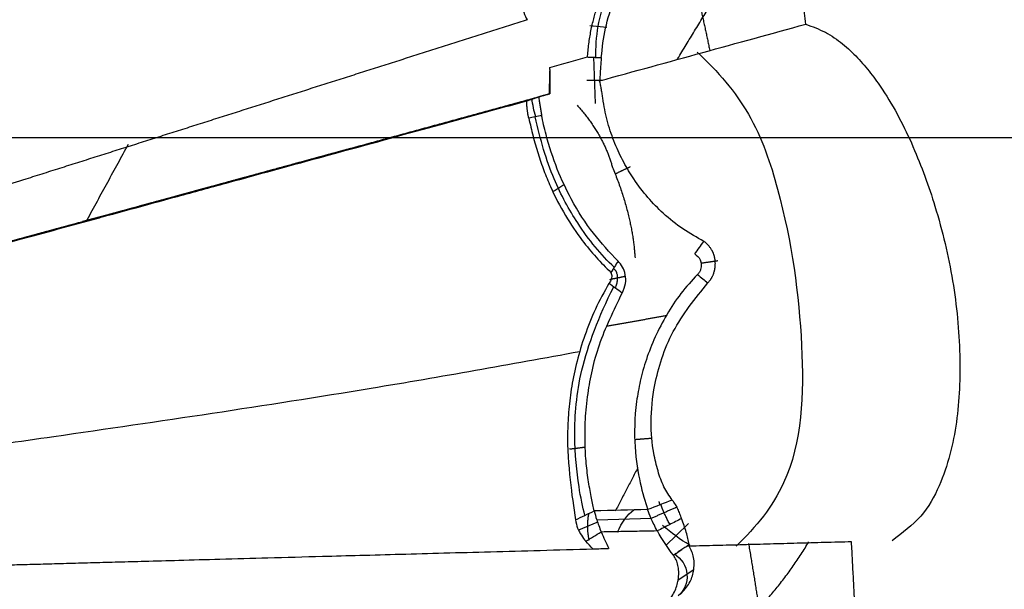
# Model space of a CAD drawing. Units: inches. Extents: x -8001 to -5621, y 2288 to 4644.
# Drawn here: x -6374 to -6336, y 2644 to 2666 of the extents above; entities that cross this region are included whole.
import ezdxf

# ---------------------------------------------------------------- set-up
doc = ezdxf.new("R2010")
doc.units = ezdxf.units.IN
doc.header["$MEASUREMENT"] = 0
doc.layers.add('图层2', color=3, linetype='Continuous')
doc.styles.get("Standard").update_dxf_attribs({"font": 'arial.ttf'})
doc.dimstyles.get("Standard").update_dxf_attribs({"dimtxt": 50, "dimasz": 30, "dimexe": 10, "dimexo": 20, "dimgap": 0.09, "dimtad": 0, "dimtih": 1, "dimtoh": 1, "dimdec": 0, "dimzin": 0, "dimdsep": 46, "dimtxsty": 'Standard', "dimcen": 0.09, "dimclrd": 256, "dimclre": 256, "dimclrt": 256, "dimadec": 0, "dimazin": 0, "dimtfac": 1, "dimtdec": 0, "dimtofl": 0, "dimtmove": 0, "dimatfit": 3, "dimfxl": 0, "dimtolj": 1, "dimtzin": 0, "dimarcsym": 0})

# ---------------------------------------------------------------- blocks, each defined once
blk = doc.blocks.new('*D8')
at = {"lineweight": -2, "ltscale": 20}
for p, q in [((-6298.261, 2682.68), (-6298.261, 2311.226)), ((-7573.647, 2682.55), (-7573.647, 2311.226)), ((-7543.647, 2321.226), (-6986.914, 2321.226)), ((-6328.261, 2321.226), (-6842.294, 2321.226))]:
    blk.add_line(p, q, dxfattribs=at)
at = {"ltscale": 20}
for points in [[(-7543.647, 2326.226), (-7543.647, 2316.226), (-7573.647, 2321.226)], [(-6328.261, 2326.226), (-6328.261, 2316.226), (-6298.261, 2321.226)]]:
    blk.add_solid(points, dxfattribs=at)
at = {"layer": 'DEFPOINTS', "color": 0, "ltscale": 20}
for p in [(-7573.647, 2702.55), (-6298.261, 2702.68), (-6298.261, 2321.226)]:
    blk.add_point(p, dxfattribs=at)
at = {"ltscale": 20, "insert": (-6914.604, 2321.226), "char_height": 50, "attachment_point": 5}
blk.add_mtext('\\A1;1210', dxfattribs=at)
blk = doc.blocks.new('*D9')
at = {"lineweight": -2, "ltscale": 20}
for p, q in [((-6077.411, 3225.351), (-5955.523, 3225.351)), ((-5965.523, 3195.351), (-5965.523, 2966.382)), ((-5965.523, 2691.62), (-5965.523, 2915.145)), ((-6420.152, 2661.62), (-5955.523, 2661.62))]:
    blk.add_line(p, q, dxfattribs=at)
at = {"ltscale": 20}
for points in [[(-5970.523, 3195.351), (-5960.523, 3195.351), (-5965.523, 3225.351)], [(-5970.523, 2691.62), (-5960.523, 2691.62), (-5965.523, 2661.62)]]:
    blk.add_solid(points, dxfattribs=at)
at = {"layer": 'DEFPOINTS', "color": 0, "ltscale": 20}
for p in [(-6097.411, 3225.351), (-6440.152, 2661.62), (-5965.523, 2661.62)]:
    blk.add_point(p, dxfattribs=at)
at = {"ltscale": 20, "insert": (-5965.523, 2940.763), "char_height": 50, "attachment_point": 5}
blk.add_mtext('\\A1;560', dxfattribs=at)
blk = doc.blocks.new('A$C797F2EA3')
at = {"color": 0}
for p, q in [((14.264, 202.2), (13.614, 202.135)), ((14.049, 199.192), (14.105, 200.994)), ((14.38, 200.093), (13.773, 200.093)), ((30.721, 195.454), (33.829, 194.636)), ((11.889, 183.18), (13.993, 183.121)), ((10.937, 182.521), (10.462, 182.99)), ((13.989, 183.021), (14.696, 182.725)), ((11.317, 182.145), (10.937, 182.521)), ((10.259, 181.199), (10.858, 180.806))]:
    blk.add_line(p, q, dxfattribs=at)
for centre, major_axis, ratio, start_param, end_param in [((8.197, 201.129), (0.607, -6.103), 0.951155, 1.445057, 1.848265), ((11.547, 200.032), (1.199, 4.963), 0.977994, 4.67439, 4.816787), ((11.834, 181.306), (0.069, 2.455), 0.649917, 5.309681, 5.853559), ((7.148, 187.907), (-4.828, -4.89), 0.959956, 1.305146, 1.494124), ((11.482, 180.981), (0.548, 0.836), 0.953589, 1.120244, 3.042646)]:
    blk.add_ellipse(centre, major_axis=major_axis, ratio=ratio, start_param=start_param, end_param=end_param, dxfattribs=at)
for points, degree, knots in [([(71.696, 197.625), (70.093, 199.36), (66.091, 203.654), (59.365, 210.803), (51.459, 218.756), (43.281, 226.141), (35.939, 232.92), (30.441, 238.271), (27.373, 241.089), (26.326, 242.044)], 3, [0, 0, 0, 0, 0.107442, 0.265983, 0.436377, 0.609164, 0.77119, 0.920388, 1, 1, 1, 1]), ([(68.942, 193.762), (67.414, 194.829), (64.402, 196.933), (59.956, 200.051), (55.652, 203.079), (51.491, 206.017), (47.471, 208.867), (42.827, 212.173), (37.58, 215.931), (31.913, 220.021), (26.483, 223.97), (23.135, 226.428), (21.429, 227.681)], 3, [0, 0, 0, 0, 0.088951, 0.175334, 0.259376, 0.341325, 0.421446, 0.500024, 0.624108, 0.750003, 0.872545, 1, 1, 1, 1]), ([(68.539, 192.892), (66.942, 193.913), (63.804, 195.919), (59.186, 198.883), (53.85, 202.319), (47.863, 206.194), (41.313, 210.462), (35.047, 214.578), (29.18, 218.465), (23.539, 222.23), (20.066, 224.567), (18.264, 225.78)], 3, [0, 0, 0, 0, 0.086193, 0.169458, 0.250045, 0.376953, 0.500014, 0.622518, 0.749987, 0.870266, 1, 1, 1, 1]), ([(68.456, 192.893), (67.04, 193.798), (64.19, 195.619), (59.931, 198.351), (55.686, 201.082), (50.446, 204.466), (44.261, 208.479), (37.128, 213.148), (30.211, 217.714), (24.982, 221.2), (21.33, 223.646), (19.827, 224.657), (19.076, 225.162)], 3, [0, 0, 0, 0, 0.078452, 0.157902, 0.236482, 0.315371, 0.452964, 0.590526, 0.740162, 0.889789, 0.944919, 1, 1, 1, 1]), ([(66.977, 189.868), (65.228, 190.635), (60.434, 192.741), (51.9, 196.465), (41.984, 200.944), (31.956, 205.501), (22.88, 209.593), (17.149, 212.301), (14.714, 213.467)], 3, [0, 0, 0, 0, 0.089614, 0.246431, 0.436823, 0.620347, 0.834016, 1, 1, 1, 1]), ([(5.936, 202.247), (5.954, 202.39), (5.99, 202.676), (6.046, 203.106), (6.102, 203.537), (6.16, 203.969), (6.219, 204.402), (6.279, 204.835), (6.339, 205.269), (6.381, 205.56), (6.401, 205.705)], 3, [0, 0, 0, 0, 0.125002, 0.250002, 0.375001, 0.5, 0.624998, 0.749998, 0.874998, 1, 1, 1, 1]), ([(13.822, 200.958), (13.782, 201.336), (13.703, 202.091), (13.454, 202.834), (13.33, 203.205)], 3, [0, 0, 0, 0, 0.500061, 1, 1, 1, 1]), ([(14.353, 200.983), (14.351, 201.013), (14.347, 201.072), (14.328, 201.302), (14.283, 201.672), (14.211, 202.051), (14.156, 202.292), (14.129, 202.402), (14.1, 202.512), (14.07, 202.621), (14.039, 202.729), (14.006, 202.837), (13.972, 202.944), (13.936, 203.05), (13.899, 203.155), (13.861, 203.259), (13.834, 203.328), (13.821, 203.363)], 3, [0, 0, 0, 0, 0.037214, 0.074241, 0.290767, 0.500149, 0.54637, 0.592418, 0.638299, 0.684017, 0.72958, 0.774992, 0.820259, 0.865387, 0.910383, 0.955252, 1, 1, 1, 1]), ([(16.89, 203.153), (16.869, 202.991), (16.827, 202.666), (16.727, 202.502), (16.677, 202.42)], 3, [0, 0, 0, 0, 0.499905, 1, 1, 1, 1]), ([(16.677, 202.42), (16.893, 202.351), (17.325, 202.213), (17.974, 202.006), (18.623, 201.799), (19.272, 201.593), (19.921, 201.386), (20.572, 201.178), (21.226, 200.97), (21.882, 200.761), (22.542, 200.551), (23.204, 200.34), (23.866, 200.129), (24.529, 199.919), (25.192, 199.708), (25.856, 199.497), (26.522, 199.285), (27.19, 199.072), (27.861, 198.859), (28.534, 198.645), (29.209, 198.431), (29.885, 198.216), (30.56, 198.001), (31.236, 197.787), (31.912, 197.572), (32.588, 197.357), (33.265, 197.143), (33.945, 196.927), (34.629, 196.71), (35.32, 196.491), (36.443, 196.136), (38.011, 195.64), (40.057, 194.996), (42.148, 194.339), (44.285, 193.669), (46.465, 192.988), (48.682, 192.297), (50.935, 191.597), (52.78, 191.025), (54.201, 190.585), (55.184, 190.281), (56.17, 189.976), (57.157, 189.671), (58.146, 189.366), (59.134, 189.061), (60.125, 188.756), (61.118, 188.45), (62.114, 188.144), (63.113, 187.837), (64.117, 187.528), (65.123, 187.219), (65.796, 187.013), (66.133, 186.909)], 3, [0, 0, 0, 0, 0.014989, 0.029913, 0.044785, 0.059619, 0.074429, 0.089232, 0.104044, 0.118881, 0.133746, 0.148617, 0.163468, 0.178281, 0.193059, 0.207829, 0.222619, 0.237457, 0.25235, 0.267283, 0.282238, 0.297196, 0.312143, 0.327067, 0.341957, 0.356799, 0.3716, 0.386389, 0.401198, 0.416061, 0.43098, 0.473228, 0.515209, 0.557178, 0.599285, 0.64134, 0.683335, 0.725369, 0.767505, 0.785435, 0.803361, 0.821283, 0.839184, 0.857033, 0.87484, 0.892635, 0.910443, 0.928277, 0.946142, 0.964047, 0.981999, 1, 1, 1, 1]), ([(5.936, 202.247), (5.678, 202.153), (5.165, 201.966), (4.504, 201.5), (3.929, 200.961), (3.424, 200.367), (2.632, 199.253), (1.748, 197.533), (0.845, 195.043), (0.206, 192.34), (-0.064, 189.544), (0.045, 186.881), (0.558, 184.792), (1.415, 183.217), (2.209, 182.62), (2.606, 182.322)], 3, [0, 0, 0, 0, 0.03169, 0.063103, 0.094703, 0.126267, 0.157776, 0.262974, 0.36822, 0.499109, 0.630002, 0.751082, 0.872041, 0.936062, 1, 1, 1, 1]), ([(10.124, 201.168), (9.317, 200.423), (7.926, 198.794), (6.595, 194.773), (5.939, 189.93), (6.111, 185.045), (7.838, 182.853), (8.621, 182.116)], 3, [0, 0, 0, 0, 0.129892, 0.269271, 0.561947, 0.840086, 1, 1, 1, 1]), ([(15.807, 200.453), (15.807, 200.448), (15.807, 200.443), (15.807, 200.413), (15.808, 200.386), (15.808, 200.359), (15.808, 200.337), (15.808, 200.301), (15.808, 200.27), (15.808, 200.237), (15.808, 200.21), (15.808, 200.187), (15.808, 200.169), (15.808, 200.138), (15.808, 200.112), (15.808, 200.086), (15.808, 200.066), (15.808, 200.048), (15.808, 200.035), (15.808, 200.002), (15.808, 199.975), (15.808, 199.952), (15.808, 199.934), (15.808, 199.902), (15.807, 199.876), (15.807, 199.85), (15.807, 199.83), (15.807, 199.812), (15.807, 199.799), (15.807, 199.771), (15.806, 199.748), (15.806, 199.711), (15.806, 199.68), (15.805, 199.648), (15.805, 199.621), (15.805, 199.603), (15.805, 199.591), (15.804, 199.581), (15.804, 199.576), (15.804, 199.571), (15.804, 199.561)], 2, [0, 0, 0, 0.008698, 0.008698, 0.074785, 0.074785, 0.13143, 0.13143, 0.206958, 0.206958, 0.274933, 0.274933, 0.32025, 0.32025, 0.384988, 0.384988, 0.436779, 0.436779, 0.471306, 0.471306, 0.539281, 0.539281, 0.584597, 0.584597, 0.649335, 0.649335, 0.701126, 0.701126, 0.735653, 0.735653, 0.792299, 0.792299, 0.867826, 0.867826, 0.933913, 0.933913, 0.966957, 0.966957, 0.983478, 0.983478, 1, 1, 1]), ([(13.748, 199.273), (13.752, 199.304), (13.76, 199.365), (13.774, 199.456), (13.788, 199.546), (13.802, 199.635), (13.818, 199.723), (13.833, 199.81), (13.85, 199.896), (13.868, 199.98), (13.88, 200.035), (13.886, 200.062)], 3, [0, 0, 0, 0, 0.111075, 0.222184, 0.333307, 0.444426, 0.555535, 0.666632, 0.777727, 0.88884, 1, 1, 1, 1]), ([(66, 186.005), (65.084, 186.247), (64.202, 186.48), (63.288, 186.721), (62.407, 186.955), (61.497, 187.196), (60.618, 187.429), (59.711, 187.669), (58.835, 187.901), (57.934, 188.14), (57.063, 188.372), (56.168, 188.61), (55.302, 188.841), (54.414, 189.077), (53.555, 189.306), (53.118, 189.423), (52.688, 189.538), (52.253, 189.653), (51.824, 189.768), (50.959, 189.999), (50.112, 190.226), (49.256, 190.455), (48.421, 190.679), (47.577, 190.906), (46.755, 191.127), (45.927, 191.35), (45.114, 191.569), (44.3, 191.788), (43.503, 192.003), (42.704, 192.219), (41.924, 192.431), (41.535, 192.536), (41.147, 192.641), (40.767, 192.744), (40.378, 192.85), (40.003, 192.952), (39.617, 193.057), (39.246, 193.157), (38.863, 193.262), (38.497, 193.361), (38.115, 193.465), (37.753, 193.564), (37.373, 193.668), (37.015, 193.765), (36.635, 193.869), (36.283, 193.965), (35.902, 194.069), (35.214, 194.256), (34.443, 194.467), (34.094, 194.562), (33.717, 194.665), (33.374, 194.759), (32.993, 194.863), (32.661, 194.954), (32.27, 195.061), (31.968, 195.143), (31.548, 195.258), (31.423, 195.292), (31.187, 195.357), (30.94, 195.424), (30.826, 195.455), (30.404, 195.571), (30.104, 195.653), (29.731, 195.755), (29.382, 195.85), (29.045, 195.942), (28.658, 196.048), (28.339, 196.135), (27.934, 196.246), (27.727, 196.302), (27.209, 196.444), (26.748, 196.57), (26.485, 196.642), (26.085, 196.751), (25.761, 196.839), (25.375, 196.945), (25.037, 197.037), (24.659, 197.141), (24.315, 197.235), (23.545, 197.445), (22.873, 197.628), (22.12, 197.834), (21.439, 198.021), (20.697, 198.224), (20.014, 198.411), (19.283, 198.611), (18.601, 198.798), (17.88, 198.996), (17.202, 199.181), (16.492, 199.376), (15.82, 199.561)], 2, [0, 0, 0, 0.03125, 0.03125, 0.0625, 0.0625, 0.09375, 0.09375, 0.125, 0.125, 0.15625, 0.15625, 0.1875, 0.1875, 0.21875, 0.21875, 0.234375, 0.234375, 0.25, 0.25, 0.28125, 0.28125, 0.3125, 0.3125, 0.34375, 0.34375, 0.375, 0.375, 0.40625, 0.40625, 0.4375, 0.4375, 0.453125, 0.453125, 0.46875, 0.46875, 0.484375, 0.484375, 0.5, 0.5, 0.515625, 0.515625, 0.53125, 0.53125, 0.546875, 0.546875, 0.5625, 0.5625, 0.59375, 0.59375, 0.609375, 0.609375, 0.625, 0.625, 0.640625, 0.640625, 0.65625, 0.65625, 0.664062, 0.664062, 0.671875, 0.671875, 0.6875, 0.6875, 0.703125, 0.703125, 0.71875, 0.71875, 0.734375, 0.734375, 0.75, 0.75, 0.765625, 0.765625, 0.78125, 0.78125, 0.796875, 0.796875, 0.8125, 0.8125, 0.84375, 0.84375, 0.875, 0.875, 0.90625, 0.90625, 0.9375, 0.9375, 0.96875, 0.96875, 1, 1, 1]), ([(16.235, 199.443), (16.232, 199.416), (16.226, 199.362), (16.215, 199.282), (16.204, 199.202), (16.192, 199.123), (16.18, 199.044), (16.167, 198.965), (16.153, 198.887), (16.138, 198.809), (16.128, 198.757), (16.123, 198.732)], 3, [0, 0, 0, 0, 0.109935, 0.21994, 0.330112, 0.440548, 0.551344, 0.662594, 0.774392, 0.88683, 1, 1, 1, 1]), ([(9.863, 193.871), (10.136, 194.022), (10.682, 194.323), (11.609, 195.066), (12.376, 195.935), (12.965, 196.911), (13.304, 197.633), (13.592, 198.436), (13.696, 198.994), (13.748, 199.273)], 3, [0, 0, 0, 0, 0.159953, 0.3199, 0.585539, 0.689171, 0.792766, 0.89648, 1, 1, 1, 1]), ([(16.619, 198.62), (16.623, 198.64), (16.633, 198.682), (16.645, 198.743), (16.656, 198.805), (16.666, 198.866), (16.674, 198.927), (16.681, 198.989), (16.687, 199.049), (16.692, 199.11), (16.695, 199.17), (16.697, 199.231), (16.697, 199.27), (16.698, 199.29)], 3, [0, 0, 0, 0, 0.088027, 0.176247, 0.264793, 0.353795, 0.443382, 0.533679, 0.624809, 0.716893, 0.810045, 0.904378, 1, 1, 1, 1]), ([(65.914, 186.005), (65.74, 186.051), (65.515, 186.11), (64.468, 186.387), (62.842, 186.817), (61.096, 187.279), (59.421, 187.723), (58.415, 187.99), (56.663, 188.455), (55.639, 188.727), (53.781, 189.222), (51.809, 189.748), (49.837, 190.275), (47.955, 190.779), (46.883, 191.067), (45.134, 191.537), (43.958, 191.854), (42.309, 192.299), (40.953, 192.666), (39.62, 193.027), (38.733, 193.268), (37.684, 193.553), (35.861, 194.05), (34.179, 194.509), (32.123, 195.071), (30.445, 195.529), (28.55, 196.047), (26.602, 196.58), (25.159, 196.974), (22.72, 197.641), (20.883, 198.143), (18.499, 198.796), (17.412, 199.094), (16.699, 199.29)], 3, [0, 0, 0, 0, 0.01175, 0.015056, 0.069663, 0.117431, 0.12367, 0.171306, 0.177102, 0.22591, 0.229977, 0.281259, 0.334083, 0.337366, 0.385326, 0.394241, 0.43604, 0.451896, 0.48623, 0.510341, 0.525307, 0.535903, 0.569585, 0.629642, 0.633723, 0.690525, 0.729536, 0.752247, 0.814821, 0.82338, 0.915297, 0.942571, 1, 1, 1, 1]), ([(13.174, 193.107), (13.499, 193.45), (14.148, 194.135), (14.926, 195.34), (15.536, 196.625), (15.872, 197.649), (16.048, 198.368), (16.098, 198.612), (16.123, 198.732)], 3, [0, 0, 0, 0, 0.259105, 0.518101, 0.707976, 0.897111, 0.949381, 1, 1, 1, 1]), ([(13.323, 192.874), (13.835, 193.348), (14.658, 194.359), (15.728, 196.279), (16.18, 197.792), (16.371, 198.676)], 3, [0, 0, 0, 0, 0.379263, 0.671388, 1, 1, 1, 1]), ([(16.619, 198.62), (16.566, 198.391), (16.461, 197.933), (16.266, 197.248), (16.043, 196.596), (15.703, 195.774), (15.218, 194.847), (14.616, 193.961), (14.026, 193.241), (13.644, 192.862), (13.453, 192.672)], 3, [0, 0, 0, 0, 0.089146, 0.178153, 0.267217, 0.35623, 0.5378, 0.719448, 0.859721, 1, 1, 1, 1]), ([(9.708, 192.272), (9.699, 192.281), (9.682, 192.299), (9.657, 192.328), (9.634, 192.358), (9.612, 192.388), (9.591, 192.42), (9.572, 192.452), (9.554, 192.484), (9.537, 192.517), (9.521, 192.551), (9.507, 192.585), (9.494, 192.619), (9.482, 192.654), (9.471, 192.689), (9.461, 192.724), (9.453, 192.759), (9.445, 192.795), (9.439, 192.83), (9.434, 192.866), (9.43, 192.901), (9.427, 192.936), (9.425, 192.971), (9.424, 193.005), (9.424, 193.04), (9.426, 193.074), (9.428, 193.107), (9.431, 193.14), (9.435, 193.172), (9.441, 193.204), (9.447, 193.235), (9.454, 193.266), (9.461, 193.296), (9.47, 193.326), (9.48, 193.355), (9.49, 193.384), (9.501, 193.412), (9.512, 193.439), (9.525, 193.466), (9.538, 193.492), (9.552, 193.518), (9.581, 193.569), (9.629, 193.641), (9.701, 193.727), (9.779, 193.805), (9.835, 193.849), (9.863, 193.871)], 3, [0, 0, 0, 0, 0.018765, 0.037244, 0.055486, 0.073534, 0.091428, 0.109205, 0.126897, 0.144533, 0.162137, 0.179729, 0.197328, 0.214944, 0.23259, 0.250271, 0.267992, 0.285753, 0.303553, 0.321389, 0.339255, 0.357145, 0.37505, 0.39296, 0.410863, 0.428749, 0.446605, 0.464418, 0.48219, 0.499931, 0.517651, 0.535359, 0.553063, 0.570769, 0.588482, 0.606206, 0.623944, 0.641698, 0.659469, 0.677257, 0.695061, 0.71288, 0.785258, 0.857547, 0.929313, 1, 1, 1, 1]), ([(10.218, 193.384), (10.138, 193.322), (9.979, 193.201), (9.949, 192.885), (10.036, 192.678), (10.088, 192.618), (10.114, 192.587)], 3, [0, 0, 0, 0, 0.391847, 0.778412, 0.886669, 1, 1, 1, 1]), ([(13.015, 191.876), (12.964, 191.998), (12.861, 192.241), (12.883, 192.596), (12.986, 192.893), (13.112, 193.036), (13.174, 193.107)], 3, [0, 0, 0, 0, 0.250755, 0.498586, 0.752176, 1, 1, 1, 1]), ([(10.114, 192.587), (10.333, 192.352), (10.768, 191.883), (11.311, 191.047), (11.76, 190.182), (12.103, 189.312), (12.334, 188.474), (12.541, 187.281), (12.566, 185.889), (12.334, 184.48), (12.134, 183.84), (12.034, 183.521)], 3, [0, 0, 0, 0, 0.07357, 0.146611, 0.219775, 0.292935, 0.365915, 0.439089, 0.625861, 0.813214, 1, 1, 1, 1]), ([(13.453, 192.672), (13.436, 192.622), (13.402, 192.522), (13.452, 192.356), (13.507, 192.276), (13.527, 192.248)], 3, [0, 0, 0, 0, 0.395535, 0.786634, 1, 1, 1, 1]), ([(11.086, 183.893), (11.199, 184.057), (11.425, 184.387), (11.644, 185.004), (11.841, 185.81), (11.938, 186.887), (11.802, 188.429), (11.18, 190.449), (10.199, 191.664), (9.708, 192.272)], 3, [0, 0, 0, 0, 0.099318, 0.198636, 0.297955, 0.451256, 0.604457, 0.802145, 1, 1, 1, 1]), ([(13.527, 192.248), (13.709, 191.92), (14.072, 191.266), (14.474, 190.24), (14.774, 189.238), (14.975, 188.278), (15.087, 187.378), (15.152, 186.106), (15.039, 184.598), (14.891, 183.619), (14.816, 183.13)], 3, [0, 0, 0, 0, 0.090277, 0.179763, 0.26949, 0.359423, 0.449081, 0.538735, 0.769275, 1, 1, 1, 1]), ([(14.092, 183.471), (14.126, 183.626), (14.195, 183.942), (14.316, 184.575), (14.41, 185.288), (14.457, 186.093), (14.449, 186.991), (14.328, 188.213), (13.992, 189.866), (13.34, 191.207), (13.015, 191.876)], 3, [0, 0, 0, 0, 0.104959, 0.21386, 0.321328, 0.427332, 0.534024, 0.641216, 0.820893, 1, 1, 1, 1]), ([(14.455, 183.306), (14.545, 183.614), (14.708, 184.462), (14.911, 186.289), (14.713, 188.941), (13.916, 190.965), (13.345, 192.116)], 3, [0, 0, 0, 0, 0.202815, 0.463023, 0.716975, 1, 1, 1, 1]), ([(66.185, 182.657), (63.675, 182.853), (58.465, 183.31), (50.554, 184.194), (42.48, 185.275), (33.562, 186.533), (24.067, 187.935), (17.338, 189.128), (14.662, 189.625)], 3, [0, 0, 0, 0, 0.122991, 0.260255, 0.405329, 0.572945, 0.830168, 1, 1, 1, 1]), ([(10.725, 183.179), (10.736, 183.209), (10.757, 183.269), (10.792, 183.362), (10.829, 183.454), (10.869, 183.546), (10.914, 183.636), (10.965, 183.725), (11.021, 183.811), (11.065, 183.866), (11.086, 183.893)], 3, [0, 0, 0, 0, 0.124921, 0.249925, 0.374963, 0.49999, 0.624976, 0.749927, 0.874895, 1, 1, 1, 1]), ([(11.662, 182.698), (11.749, 182.864), (11.921, 183.194), (11.996, 183.412), (12.034, 183.521)], 3, [0, 0, 0, 0, 0.500121, 1, 1, 1, 1]), ([(14.093, 183.471), (14.067, 183.366), (14.017, 183.158), (13.89, 182.826), (13.827, 182.661)], 3, [0, 0, 0, 0, 0.505259, 1, 1, 1, 1]), ([(10.433, 182.186), (10.466, 182.335), (10.531, 182.631), (10.66, 182.996), (10.725, 183.179)], 3, [0, 0, 0, 0, 0.500078, 1, 1, 1, 1]), ([(10.725, 183.179), (10.803, 183.139), (10.959, 183.059), (11.193, 182.938), (11.428, 182.818), (11.584, 182.738), (11.662, 182.698)], 3, [0, 0, 0, 0, 0.25, 0.5, 0.75, 1, 1, 1, 1]), ([(14.816, 183.13), (14.794, 183.017), (14.749, 182.791), (14.594, 182.526), (14.478, 182.375), (14.421, 182.3)], 3, [0, 0, 0, 0, 0.333227, 0.66672, 1, 1, 1, 1]), ([(11.662, 182.699), (11.816, 182.695), (12.176, 182.688), (12.753, 182.678), (13.32, 182.669), (13.681, 182.662), (13.825, 182.659)], 3, [0, 0, 0, 0, 0.212149, 0.499983, 0.799491, 1, 1, 1, 1]), ([(3.994, 178.78), (3.999, 178.894), (4.01, 179.123), (4.026, 179.468), (4.043, 179.814), (4.061, 180.162), (4.078, 180.511), (4.096, 180.862), (4.115, 181.214), (4.133, 181.568), (4.152, 181.923), (4.165, 182.161), (4.172, 182.279)], 3, [0, 0, 0, 0, 0.1, 0.200001, 0.300001, 0.4, 0.5, 0.6, 0.7, 0.8, 0.9, 1, 1, 1, 1]), ([(4.172, 182.279), (4.345, 182.275), (4.691, 182.266), (5.214, 182.252), (5.738, 182.237), (6.262, 182.223), (6.786, 182.208), (7.309, 182.193), (7.83, 182.179), (8.351, 182.164), (8.871, 182.15), (9.39, 182.136), (9.908, 182.123), (10.253, 182.114), (10.426, 182.109)], 3, [0, 0, 0, 0, 0.082929, 0.166258, 0.249801, 0.333388, 0.416863, 0.500183, 0.58342, 0.666642, 0.749904, 0.833244, 0.916641, 1, 1, 1, 1]), ([(10.765, 180.263), (10.639, 180.402), (10.387, 180.681), (10.242, 181.192), (10.224, 181.697), (10.361, 181.972), (10.43, 182.109)], 3, [0, 0, 0, 0, 0.219761, 0.441429, 0.720697, 1, 1, 1, 1]), ([(10.432, 182.14), (10.452, 182.132), (10.492, 182.116), (10.549, 182.091), (10.604, 182.063), (10.657, 182.032), (10.708, 181.999), (10.763, 181.959), (10.822, 181.915), (10.884, 181.87), (10.941, 181.83), (10.992, 181.795), (11.026, 181.774), (11.041, 181.764)], 3, [0, 0, 0, 0, 0.07962, 0.16069, 0.24324, 0.327296, 0.412886, 0.500035, 0.622403, 0.733581, 0.833571, 0.922375, 1, 1, 1, 1]), ([(11.043, 181.762), (11.018, 181.778), (10.97, 181.811), (10.876, 181.877), (10.778, 181.946), (10.678, 182.016), (10.602, 182.067), (10.532, 182.112), (10.487, 182.14), (10.465, 182.154)], 3, [0, 0, 0, 0, 0.127105, 0.249999, 0.5, 0.644037, 0.775381, 0.894034, 1, 1, 1, 1]), ([(65.228, 180.625), (65.083, 180.629), (64.795, 180.636), (64.365, 180.647), (63.937, 180.659), (63.513, 180.67), (63.092, 180.681), (62.673, 180.692), (62.258, 180.703), (61.846, 180.714), (61.437, 180.724), (61.031, 180.735), (60.628, 180.746), (60.228, 180.756), (59.831, 180.767), (59.437, 180.777), (59.046, 180.788), (58.659, 180.798), (58.274, 180.808), (57.892, 180.818), (57.514, 180.828), (57.138, 180.838), (56.765, 180.848), (56.396, 180.858), (56.03, 180.867), (55.666, 180.877), (55.306, 180.887), (54.949, 180.896), (54.594, 180.905), (54.243, 180.915), (53.895, 180.924), (53.55, 180.933), (53.208, 180.942), (52.869, 180.951), (52.533, 180.96), (52.2, 180.969), (51.87, 180.978), (51.543, 180.987), (51.219, 180.995), (50.899, 181.004), (50.581, 181.013), (49.8, 181.033), (48.571, 181.066), (46.928, 181.111), (45.324, 181.154), (43.81, 181.195), (42.326, 181.236), (41.214, 181.266), (40.399, 181.289), (39.928, 181.302), (39.459, 181.314), (38.994, 181.327), (38.53, 181.34), (38.129, 181.351), (37.781, 181.361), (37.479, 181.369), (37.156, 181.378), (36.813, 181.387), (36.449, 181.397), (36.065, 181.408), (35.66, 181.419), (35.234, 181.43), (34.788, 181.443), (34.179, 181.459), (33.398, 181.481), (32.436, 181.507), (31.339, 181.537), (30.034, 181.573), (28.448, 181.616), (26.6, 181.667), (24.801, 181.716), (23.097, 181.762), (21.536, 181.805), (19.857, 181.851), (18.059, 181.9), (16.142, 181.953), (14.822, 181.989), (14.144, 182.007)], 3, [0, 0, 0, 0, 0.006932, 0.013826, 0.020681, 0.027498, 0.034277, 0.041018, 0.047722, 0.054389, 0.061019, 0.067613, 0.07417, 0.080691, 0.087177, 0.093628, 0.100043, 0.106424, 0.11277, 0.119083, 0.125361, 0.131607, 0.137819, 0.143998, 0.150146, 0.156261, 0.162345, 0.168397, 0.174419, 0.18041, 0.186372, 0.192303, 0.198206, 0.204079, 0.209924, 0.215741, 0.221531, 0.227293, 0.233028, 0.238738, 0.244421, 0.250079, 0.280853, 0.311904, 0.343307, 0.375136, 0.404332, 0.437626, 0.448111, 0.458568, 0.468998, 0.479399, 0.489774, 0.500121, 0.506418, 0.51313, 0.520255, 0.527795, 0.535749, 0.544118, 0.552902, 0.5621, 0.571714, 0.581743, 0.601359, 0.621761, 0.642951, 0.67067, 0.703713, 0.742081, 0.785773, 0.815558, 0.847711, 0.882231, 0.919119, 0.958376, 1, 1, 1, 1]), ([(11.375, 179.863), (11.306, 179.929), (11.167, 180.061), (11.026, 180.292), (10.925, 180.522), (10.871, 180.726), (10.837, 180.93), (10.831, 181.145), (10.862, 181.375), (10.927, 181.586), (11.004, 181.703), (11.043, 181.762)], 3, [0, 0, 0, 0, 0.107463, 0.214086, 0.32183, 0.428958, 0.499721, 0.625127, 0.750252, 0.874842, 1, 1, 1, 1])]:
    blk.add_open_spline(points, degree=degree, knots=knots, dxfattribs=at)
for points, degree in [([(10.879, 200.914), (9.582, 203.026), (8.366, 205.089)], 2), ([(10.383, 204.45), (9.957, 202.804), (9.641, 201.236)], 2), ([(13.886, 200.062), (11.236, 200.791), (8.586, 201.519), (5.936, 202.247)], 3), ([(14.361, 200.983), (13.826, 200.958)], 1), ([(13.826, 200.958), (13.886, 200.062)], 1), ([(15.805, 200.581), (15.322, 200.715), (14.839, 200.849), (14.356, 200.983)], 3), ([(15.806, 200.501), (15.806, 200.528), (15.805, 200.554), (15.805, 200.581)], 3), ([(15.82, 199.561), (15.813, 200.005), (15.807, 200.453)], 2), ([(15.81, 200.502), (15.81, 200.485), (15.81, 200.469), (15.81, 200.452)], 3), ([(15.82, 199.561), (15.804, 199.561)], 1), ([(15.804, 199.561), (16.019, 199.502), (16.234, 199.443)], 2), ([(16.698, 199.29), (16.543, 199.341), (16.389, 199.392), (16.235, 199.443)], 3), ([(14.757, 199.124), (13.736, 197.989), (13.392, 196.725)], 2), ([(16.123, 198.732), (16.289, 198.694), (16.454, 198.657), (16.619, 198.62)], 3), ([(33.655, 194.696), (32.062, 197.618)], 1), ([(13.392, 196.725), (12.629, 194.905), (12.521, 193.24)], 2), ([(12.71, 196.743), (13.002, 196.603), (13.295, 196.463)], 2), ([(15.704, 195.778), (15.481, 195.92), (15.259, 196.062)], 2), ([(10.218, 193.384), (10.1, 193.546), (9.981, 193.709), (9.863, 193.871)], 3), ([(9.324, 193.117), (9.648, 193.07), (9.973, 193.023)], 2), ([(13.174, 193.107), (13.267, 192.962), (13.36, 192.817), (13.453, 192.672)], 3), ([(10.114, 192.587), (9.979, 192.482), (9.844, 192.377), (9.708, 192.272)], 3), ([(13.272, 192.063), (13.081, 192.628), (13.355, 192.825)], 2), ([(13.49, 192.405), (13.189, 192.467), (12.887, 192.529)], 2), ([(13.015, 191.876), (13.186, 192), (13.356, 192.124), (13.527, 192.248)], 3), ([(13.621, 190.603), (12.442, 190.805), (11.276, 191.023)], 2), ([(11.891, 186.268), (12.216, 186.242), (12.541, 186.217)], 2), ([(15.049, 185.859), (14.743, 185.898), (14.438, 185.938)], 2), ([(12.416, 185.132), (13.284, 183.461)], 1), ([(11.086, 183.893), (11.402, 183.769), (11.718, 183.645), (12.034, 183.521)], 3), ([(11.561, 183.714), (11.593, 183.835)], 1), ([(10.893, 183.625), (11.401, 183.401), (11.909, 183.178)], 2), ([(11.173, 182.941), (11.442, 183.445), (11.521, 183.721)], 2), ([(12.034, 183.521), (12.72, 183.504), (13.406, 183.488), (14.092, 183.471)], 3), ([(14.816, 183.129), (14.575, 183.244), (14.334, 183.358), (14.093, 183.471)], 3), ([(14.31, 183.386), (14.411, 182.864), (14.301, 182.344)], 2), ([(11.041, 181.764), (11.264, 182.052), (11.472, 182.365), (11.661, 182.701)], 3), ([(13.828, 182.661), (13.731, 182.449), (13.635, 182.238), (13.538, 182.027)], 3), ([(14.419, 182.301), (14.222, 182.421), (14.025, 182.541), (13.828, 182.661)], 3), ([(14.143, 182.007), (14.235, 182.105), (14.327, 182.203), (14.419, 182.301)], 3), ([(8.553, 178.908), (6.951, 180.383), (5.821, 182.278)], 2), ([(8.144, 182.217), (7.837, 180.409), (7.615, 178.844)], 2), ([(10.426, 182.109), (10.426, 182.119), (10.427, 182.128), (10.428, 182.137)], 3), ([(10.428, 182.137), (10.43, 182.153), (10.431, 182.17), (10.433, 182.186)], 3), ([(10.431, 182.11), (10.443, 182.124), (10.454, 182.139), (10.465, 182.154)], 3), ([(14.144, 182.007), (13.942, 182.014), (13.741, 182.021), (13.54, 182.027)], 3)]:
    blk.add_open_spline(points, degree=degree, dxfattribs=at)

msp = doc.modelspace()

# ---------------------------------------------------------------- block references
at = {"layer": '图层2', "color": 0, "xscale": -1}
msp.add_blockref('A$C797F2EA3', (-6337.591, 2463.748), dxfattribs=at)

# ---------------------------------------------------------------- dimensions: what is measured, and where the dimension line sits
at = {"color": 0, "ltscale": 20}
dim = msp.add_linear_dim(base=(-5965.523, 2661.62), p1=(-6097.411, 3225.351), p2=(-6440.152, 2661.62), angle=90, text='560', dimstyle='Standard', dxfattribs=at)
dim.commit()
dim.dimension.update_dxf_attribs({"geometry": '*D9', "text_midpoint": (-5965.523, 2940.763), "dimtype": 160})
dim = msp.add_linear_dim(base=(-6298.261, 2321.226), p1=(-7573.647, 2702.55), p2=(-6298.261, 2702.68), text='1210', dimstyle='Standard', dxfattribs=at)
dim.commit()
dim.dimension.update_dxf_attribs({"geometry": '*D8', "text_midpoint": (-6914.604, 2321.226), "dimtype": 160})

doc.saveas('drawing.dxf')
